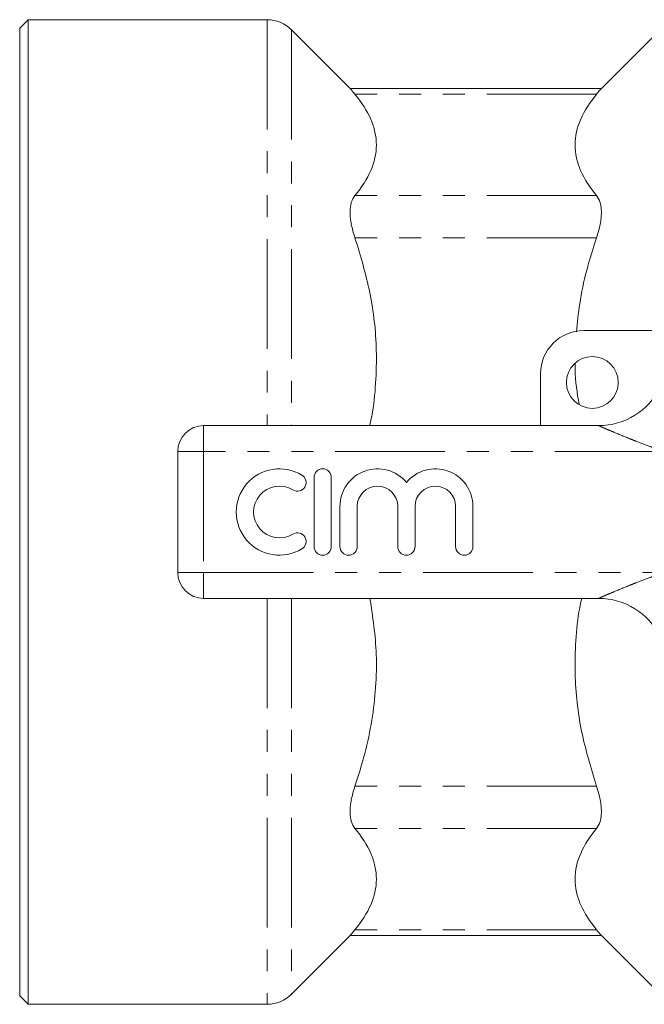
# Model space of a CAD drawing. Units: millimetres. Extents: x 141 to 265, y 82 to 273.
# Drawn here: x 141 to 177, y 82 to 139 of the extents above; entities that cross this region are included whole.
import ezdxf

# ---------------------------------------------------------------- set-up
doc = ezdxf.new("R2010")
doc.units = ezdxf.units.MM
doc.linetypes.add('PHANTOM', pattern=[12.7, 6.35, -1.27, 1.27, -1.27, 1.27, -1.27])

msp = doc.modelspace()

# ---------------------------------------------------------------- linework, layer by layer
at = {"color": 7, "linetype": 'Continuous', "lineweight": 15}
for p, q in [((141.727, 139.19), (141.227, 138.69)), ((155.548, 139.19), (141.727, 139.19)), ((141.727, 139.19), (141.727, 82.19)), ((178.877, 139.19), (174.864, 135.177)), ((141.227, 82.69), (141.227, 138.69)), ((160.39, 135.177), (156.963, 138.604)), ((174.901, 135.214), (160.353, 135.214)), ((173.877, 121.19), (180.475, 121.19)), ((171.377, 115.69), (171.377, 118.69)), ((151.877, 115.69), (174.737, 115.69)), ((150.377, 107.19), (150.377, 114.19)), ((158.267, 112.69), (158.267, 108.69)), ((159.267, 108.69), (159.267, 112.69)), ((159.767, 111.016), (159.767, 108.69)), ((160.767, 108.69), (160.767, 111.016)), ((163.115, 111.016), (163.115, 108.69)), ((164.115, 108.69), (164.115, 111.016)), ((166.463, 111.016), (166.463, 108.69)), ((167.463, 108.69), (167.463, 111.016)), ((174.737, 105.69), (151.877, 105.69)), ((156.963, 82.776), (160.39, 86.203)), ((160.353, 86.166), (174.901, 86.166)), ((174.864, 86.203), (178.877, 82.19)), ((141.227, 82.69), (141.727, 82.19)), ((141.727, 82.19), (155.548, 82.19))]:
    msp.add_line(p, q, dxfattribs=at)
at = {"color": 8, "linetype": 'PHANTOM', "lineweight": 0}
for p, q in [((155.548, 139.19), (155.548, 115.69)), ((156.963, 138.604), (156.963, 115.69)), ((174.62, 134.872), (160.634, 134.872)), ((174.62, 129.007), (160.634, 129.007)), ((174.62, 126.571), (160.634, 126.571)), ((151.877, 114.19), (151.877, 115.69)), ((150.377, 114.19), (151.877, 114.19)), ((151.877, 114.19), (151.877, 107.19)), ((178.548, 114.19), (151.877, 114.19)), ((150.377, 107.19), (151.877, 107.19)), ((151.877, 107.19), (178.548, 107.19)), ((151.877, 105.69), (151.877, 107.19)), ((155.548, 105.69), (155.548, 82.19)), ((156.963, 105.69), (156.963, 82.776)), ((174.62, 94.809), (160.634, 94.809)), ((174.62, 92.373), (160.634, 92.373)), ((174.62, 86.508), (160.634, 86.508))]:
    msp.add_line(p, q, dxfattribs=at)
at = {"color": 7, "linetype": 'Continuous', "lineweight": 15}
msp.add_circle((174.377, 118.19), 1.5, dxfattribs=at)
for centre, radius, start, end in [((155.548, 137.19), 2, 45, 90), ((173.877, 118.69), 2.5, 90, 180), ((174.737, 119.69), 4, 270, 333.6122), ((151.877, 114.19), 1.5, 90, 180), ((156.265, 110.69), 2.5, 58.6208, 301.3792), ((158.767, 112.69), 0.5, 0, 180), ((161.941, 111.016), 2.174, 39.6461, 180), ((165.289, 111.016), 2.174, 0, 140.3539), ((157.307, 112.397), 0.5, 238.6208, 58.6208), ((156.265, 110.69), 1.5, 58.6208, 301.3792), ((161.941, 111.016), 1.174, 0, 180), ((165.289, 111.016), 1.174, 0, 180), ((157.307, 108.983), 0.5, 301.3792, 121.3792), ((158.767, 108.69), 0.5, 180, 0), ((160.267, 108.69), 0.5, 180, 0), ((163.615, 108.69), 0.5, 180, 0), ((166.963, 108.69), 0.5, 180, 0), ((151.877, 107.19), 1.5, 180, 270), ((174.737, 101.69), 4, 26.3878, 90), ((155.548, 84.19), 2, 270, 315)]:
    msp.add_arc(centre, radius, start, end, dxfattribs=at)
for points, knots in [([(160.386, 135.173), (160.379, 135.181), (160.361, 135.204), (160.527, 135.002), (160.634, 134.872)], [0, 0, 0, 0, 0.3568397, 1, 1, 1, 1]), ([(174.62, 134.872), (174.733, 135.009), (174.899, 135.212), (174.875, 135.183), (174.867, 135.173)], [0, 0, 0, 0, 0.677567, 1, 1, 1, 1]), ([(160.634, 134.872), (161.028, 134.394), (161.34, 133.911), (161.659, 133.177), (161.74, 132.93), (161.85, 132.434), (161.877, 132.183), (161.876, 131.433), (161.763, 130.94), (161.339, 129.966), (161.028, 129.484), (160.634, 129.007)], [0, 0, 0, 0, 0.25, 0.25, 0.375, 0.375, 0.5, 0.5, 0.75, 0.75, 1, 1, 1, 1]), ([(174.62, 129.007), (174.225, 129.484), (173.913, 129.967), (173.595, 130.702), (173.513, 130.948), (173.404, 131.445), (173.376, 131.696), (173.378, 132.445), (173.49, 132.938), (173.914, 133.913), (174.226, 134.395), (174.62, 134.872)], [0, 0, 0, 0, 0.25, 0.25, 0.375, 0.375, 0.5, 0.5, 0.75, 0.75, 1, 1, 1, 1]), ([(160.634, 129.007), (160.543, 128.897), (160.473, 128.761), (160.401, 128.516), (160.383, 128.427), (160.359, 128.237), (160.347, 128.037), (160.359, 127.816), (160.383, 127.585), (160.401, 127.463), (160.473, 127.094), (160.543, 126.837), (160.634, 126.571)], [0, 0, 0, 0, 0.25, 0.25, 0.375, 0.375, 0.5, 0.625, 0.625, 0.75, 0.75, 1, 1, 1, 1]), ([(174.62, 126.571), (174.711, 126.837), (174.781, 127.094), (174.852, 127.462), (174.871, 127.583), (174.895, 127.815), (174.907, 128.036), (174.895, 128.236), (174.871, 128.426), (174.853, 128.515), (174.781, 128.761), (174.711, 128.897), (174.62, 129.007)], [0, 0, 0, 0, 0.25, 0.25, 0.375, 0.375, 0.5, 0.625, 0.625, 0.75, 0.75, 1, 1, 1, 1]), ([(160.634, 126.571), (160.954, 125.515), (161.599, 123.383), (161.912, 120.531), (161.853, 118.141), (161.711, 116.681), (161.534, 115.873), (161.493, 115.69)], [0, 0, 0, 0, 0.298247, 0.602145, 0.775599, 0.949069, 1, 1, 1, 1]), ([(173.455, 121.111), (173.509, 121.656), (173.627, 122.855), (174.021, 124.682), (174.42, 125.942), (174.62, 126.571)], [0, 0, 0, 0, 0.294177, 0.647047, 1, 1, 1, 1]), ([(173.611, 116.923), (173.498, 117.591), (173.364, 118.382), (173.389, 119.18), (173.392, 119.304)], [0, 0, 0, 0, 0.844053, 1, 1, 1, 1]), ([(161.504, 105.69), (161.666, 104.612), (161.923, 102.901), (161.858, 100.536), (161.635, 98.615), (161.235, 96.698), (160.834, 95.438), (160.634, 94.809)], [0, 0, 0, 0, 0.29577, 0.469238, 0.642721, 0.82134, 1, 1, 1, 1]), ([(174.62, 94.809), (174.3, 95.865), (173.654, 97.997), (173.342, 100.849), (173.401, 103.239), (173.542, 104.699), (173.72, 105.507), (173.76, 105.69)], [0, 0, 0, 0, 0.298247, 0.602145, 0.775599, 0.949069, 1, 1, 1, 1]), ([(160.634, 94.809), (160.543, 94.543), (160.473, 94.286), (160.401, 93.918), (160.383, 93.797), (160.359, 93.565), (160.347, 93.344), (160.359, 93.144), (160.383, 92.954), (160.401, 92.865), (160.473, 92.619), (160.543, 92.483), (160.634, 92.373)], [0, 0, 0, 0, 0.25, 0.25, 0.375, 0.375, 0.5, 0.625, 0.625, 0.75, 0.75, 1, 1, 1, 1]), ([(174.62, 92.373), (174.711, 92.483), (174.781, 92.619), (174.852, 92.864), (174.871, 92.953), (174.895, 93.143), (174.907, 93.343), (174.895, 93.564), (174.871, 93.795), (174.853, 93.917), (174.781, 94.286), (174.711, 94.543), (174.62, 94.809)], [0, 0, 0, 0, 0.25, 0.25, 0.375, 0.375, 0.5, 0.625, 0.625, 0.75, 0.75, 1, 1, 1, 1]), ([(160.634, 92.373), (161.028, 91.896), (161.34, 91.413), (161.659, 90.678), (161.74, 90.432), (161.85, 89.935), (161.877, 89.684), (161.876, 88.935), (161.763, 88.442), (161.339, 87.467), (161.028, 86.985), (160.634, 86.508)], [0, 0, 0, 0, 0.25, 0.25, 0.375, 0.375, 0.5, 0.5, 0.75, 0.75, 1, 1, 1, 1]), ([(174.62, 86.508), (174.225, 86.986), (173.913, 87.469), (173.595, 88.203), (173.513, 88.45), (173.404, 88.946), (173.376, 89.197), (173.378, 89.947), (173.49, 90.44), (173.914, 91.414), (174.226, 91.896), (174.62, 92.373)], [0, 0, 0, 0, 0.25, 0.25, 0.375, 0.375, 0.5, 0.5, 0.75, 0.75, 1, 1, 1, 1]), ([(160.634, 86.508), (160.521, 86.371), (160.355, 86.168), (160.378, 86.197), (160.386, 86.207)], [0, 0, 0, 0, 0.677567, 1, 1, 1, 1]), ([(174.867, 86.207), (174.874, 86.199), (174.893, 86.176), (174.727, 86.378), (174.62, 86.508)], [0, 0, 0, 0, 0.35684, 1, 1, 1, 1])]:
    msp.add_open_spline(points, degree=3, knots=knots, dxfattribs=at)
at = {"color": 8, "linetype": 'PHANTOM', "lineweight": 0}
for points, knots in [([(178.548, 114.19), (178.543, 114.192), (178.4, 114.241), (178.12, 114.34), (177.573, 114.539), (177.015, 114.749), (176.284, 115.036), (175.662, 115.292), (175.163, 115.504), (174.914, 115.612), (174.778, 115.672), (174.738, 115.69), (174.737, 115.69), (174.737, 115.69)], [0, 0, 0, 0, 0.003292, 0.097612, 0.191808, 0.379002, 0.484111, 0.70734, 0.828749, 0.882168, 0.94451, 0.995805, 1, 1, 1, 1]), ([(174.737, 105.69), (174.737, 105.69), (174.738, 105.69), (174.778, 105.708), (174.914, 105.768), (175.163, 105.876), (175.662, 106.088), (176.284, 106.344), (177.015, 106.631), (177.573, 106.841), (178.12, 107.04), (178.4, 107.139), (178.543, 107.188), (178.548, 107.19)], [0, 0, 0, 0, 0.004195, 0.05549, 0.117832, 0.171251, 0.29266, 0.515889, 0.620998, 0.808192, 0.902388, 0.996708, 1, 1, 1, 1])]:
    msp.add_open_spline(points, degree=3, knots=knots, dxfattribs=at)

doc.saveas('drawing.dxf')
